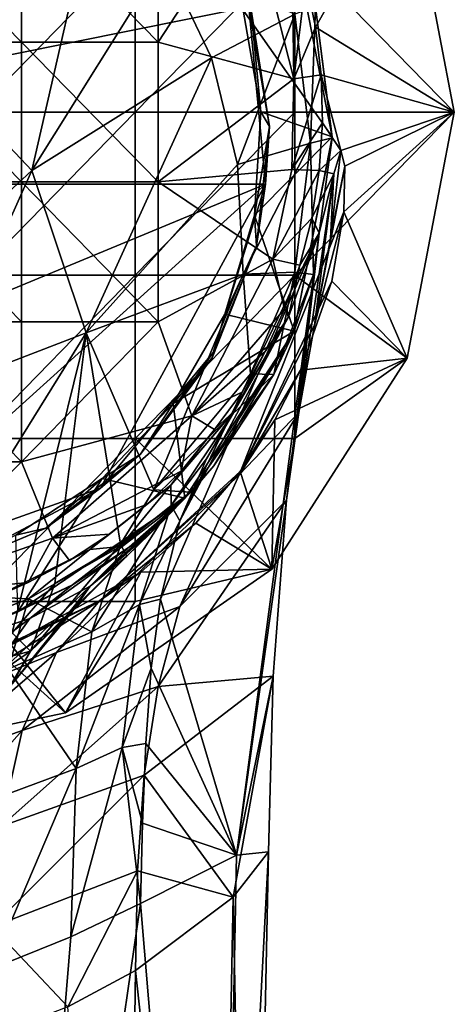
# Model space of a CAD drawing. Units: inches. Extents: x -0.91 to 1.35, y -2.49 to 2.98.
# Drawn here: x 0.29 to 0.9, y 0.35 to 1.75 of the extents above; entities that cross this region are included whole.
import ezdxf

# ---------------------------------------------------------------- set-up
doc = ezdxf.new("R2010")
doc.units = ezdxf.units.IN
doc.layers.get('0').update_dxf_attribs({"true_color": 0xc2ced6})

msp = doc.modelspace()

# ---------------------------------------------------------------- linework, layer by layer
for points in [[(-0.6388, 1.5125), (-0.3865, 2.0941), (0.613, 1.7638), (-0.6388, 1.5125)], [(0.6784, 1.846), (0.838, 1.9635), (0.9048, 1.6146), (0.6784, 1.846)], [(0.708, 1.735), (0.838, 1.9635), (0.694, 1.8017), (0.708, 1.735)], [(0.708, 1.735), (0.9048, 1.6146), (0.838, 1.9635), (0.708, 1.735)], [(0.4002, 1.9471), (0.1686, 1.6758), (0.3053, 1.5319), (0.4002, 1.9471)], [(0.3053, 1.5319), (0.4928, 1.8318), (0.4002, 1.9471), (0.3053, 1.5319)], [(0.2903, 1.7138), (0.2903, 1.9123), (0.0961, 1.9123), (0.2903, 1.7138)], [(0.0961, 1.9123), (0.0961, 1.7138), (0.2903, 1.7138), (0.0961, 1.9123)], [(0.4845, 1.7138), (0.4845, 1.9123), (0.2903, 1.9123), (0.4845, 1.7138)], [(0.2903, 1.9123), (0.2903, 1.7138), (0.4845, 1.7138), (0.2903, 1.9123)], [(0.4845, 1.7138), (0.6135, 1.9113), (0.4845, 1.9123), (0.4845, 1.7138)], [(0.6135, 1.9113), (0.4845, 1.7138), (0.6771, 1.6618), (0.6135, 1.9113)], [(0.674, 1.8669), (0.6135, 1.9113), (0.6771, 1.6618), (0.674, 1.8669)], [(0.6771, 1.6618), (0.694, 1.8017), (0.674, 1.8669), (0.6771, 1.6618)], [(0.2255, 1.6146), (0.2255, 1.846), (0.4519, 1.846), (0.2255, 1.6146)], [(0.4519, 1.846), (0.4519, 1.6146), (0.2255, 1.6146), (0.4519, 1.846)], [(0.4519, 1.6146), (0.4519, 1.846), (0.6784, 1.846), (0.4519, 1.6146)], [(0.6784, 1.846), (0.6784, 1.6146), (0.4519, 1.6146), (0.6784, 1.846)], [(0.7315, 1.5796), (0.6052, 1.7592), (0.6775, 1.8556), (0.7315, 1.5796)], [(0.7315, 1.5796), (0.6775, 1.8556), (0.708, 1.7639), (0.7315, 1.5796)], [(0.6784, 1.6146), (0.6784, 1.846), (0.9048, 1.6146), (0.6784, 1.6146)], [(0.5603, 1.6916), (0.4928, 1.8318), (0.3053, 1.5319), (0.5603, 1.6916)], [(0.4928, 1.8318), (0.5603, 1.6916), (0.6782, 1.7534), (0.4928, 1.8318)], [(0.6771, 1.6618), (0.708, 1.735), (0.694, 1.8017), (0.6771, 1.6618)], [(0.613, 1.7638), (0.6368, 1.5125), (-0.6388, 1.5125), (0.613, 1.7638)], [(0.6162, 1.7625), (0.6052, 1.7592), (0.6303, 1.6148), (0.6162, 1.7625)], [(0.6426, 1.5941), (0.613, 1.7638), (0.6162, 1.7625), (0.6426, 1.5941)], [(0.6368, 1.5125), (0.613, 1.7638), (0.6426, 1.5941), (0.6368, 1.5125)], [(0.6162, 1.7625), (0.6426, 1.5941), (0.6426, 1.5941), (0.6162, 1.7625)], [(0.6303, 1.6148), (0.6426, 1.5941), (0.6162, 1.7625), (0.6303, 1.6148)], [(0.708, 1.7639), (0.6782, 1.7534), (0.7005, 1.5704), (0.708, 1.7639)], [(0.708, 1.7639), (0.7005, 1.5704), (0.7315, 1.5782), (0.708, 1.7639)], [(0.708, 1.7639), (0.7315, 1.5782), (0.7315, 1.5796), (0.708, 1.7639)], [(0.6782, 1.7534), (0.5603, 1.6916), (0.597, 1.5403), (0.6782, 1.7534)], [(0.597, 1.5403), (0.7005, 1.5704), (0.6782, 1.7534), (0.597, 1.5403)], [(0.6052, 1.7592), (0.7315, 1.5796), (0.6303, 1.6148), (0.6052, 1.7592)], [(0.6771, 1.6618), (0.7159, 1.6673), (0.708, 1.735), (0.6771, 1.6618)], [(0.9048, 1.6146), (0.708, 1.735), (0.7159, 1.6673), (0.9048, 1.6146)], [(0.2903, 1.5154), (0.2903, 1.7138), (0.0961, 1.7138), (0.2903, 1.5154)], [(0.0961, 1.7138), (0.0961, 1.5154), (0.2903, 1.5154), (0.0961, 1.7138)], [(0.4845, 1.5154), (0.4845, 1.7138), (0.2903, 1.7138), (0.4845, 1.5154)], [(0.2903, 1.7138), (0.2903, 1.5154), (0.4845, 1.5154), (0.2903, 1.7138)], [(0.4845, 1.7138), (0.4845, 1.5154), (0.6771, 1.6618), (0.4845, 1.7138)], [(0.5603, 1.6916), (0.3053, 1.5319), (0.3823, 1.3017), (0.5603, 1.6916)], [(0.3823, 1.3017), (0.597, 1.5403), (0.5603, 1.6916), (0.3823, 1.3017)], [(0.0871, 1.3294), (0.3053, 1.5319), (0.1686, 1.6758), (0.0871, 1.3294)], [(0.4845, 1.5154), (0.674, 1.533), (0.6771, 1.6618), (0.4845, 1.5154)], [(0.674, 1.533), (0.7176, 1.5994), (0.7159, 1.6673), (0.674, 1.533)], [(0.7159, 1.6673), (0.6771, 1.6618), (0.674, 1.533), (0.7159, 1.6673)], [(0.7176, 1.5994), (0.7439, 1.5602), (0.7159, 1.6673), (0.7176, 1.5994)], [(0.7439, 1.5602), (0.9048, 1.6146), (0.7159, 1.6673), (0.7439, 1.5602)], [(0.2255, 1.3831), (0.2255, 1.6146), (0.4519, 1.6146), (0.2255, 1.3831)], [(0.4519, 1.6146), (0.4519, 1.3831), (0.2255, 1.3831), (0.4519, 1.6146)], [(0.4519, 1.3831), (0.4519, 1.6146), (0.6784, 1.6146), (0.4519, 1.3831)], [(0.6784, 1.6146), (0.6784, 1.3831), (0.4519, 1.3831), (0.6784, 1.6146)], [(0.6303, 1.6148), (0.7315, 1.5796), (0.6214, 1.4685), (0.6303, 1.6148)], [(0.6426, 1.5941), (0.6303, 1.6148), (0.6214, 1.4685), (0.6426, 1.5941)], [(0.838, 1.2657), (0.6784, 1.3831), (0.9048, 1.6146), (0.838, 1.2657)], [(0.6784, 1.6146), (0.9048, 1.6146), (0.6784, 1.3831), (0.6784, 1.6146)], [(0.7496, 1.538), (0.9048, 1.6146), (0.7439, 1.5602), (0.7496, 1.538)], [(0.7478, 1.4733), (0.838, 1.2657), (0.9048, 1.6146), (0.7478, 1.4733)], [(0.9048, 1.6146), (0.7496, 1.538), (0.7478, 1.4733), (0.9048, 1.6146)], [(0.6238, 1.4247), (0.6426, 1.5941), (0.6214, 1.4685), (0.6238, 1.4247)], [(0.6426, 1.5941), (0.6238, 1.4247), (0.6238, 1.4247), (0.6426, 1.5941)], [(0.6238, 1.4247), (0.6426, 1.5941), (0.6426, 1.5941), (0.6238, 1.4247)], [(0.6238, 1.4247), (0.6368, 1.5125), (0.6426, 1.5941), (0.6238, 1.4247)], [(0.674, 1.533), (0.7131, 1.5316), (0.7176, 1.5994), (0.674, 1.533)], [(0.7131, 1.5316), (0.7439, 1.5602), (0.7176, 1.5994), (0.7131, 1.5316)], [(0.6775, 1.3037), (0.6214, 1.4685), (0.7315, 1.5796), (0.6775, 1.3037)], [(0.6775, 1.3037), (0.7315, 1.5796), (0.7315, 1.5782), (0.6775, 1.3037)], [(0.7315, 1.5782), (0.705, 1.3844), (0.6775, 1.3037), (0.7315, 1.5782)], [(0.7315, 1.5782), (0.7005, 1.5704), (0.705, 1.3844), (0.7315, 1.5782)], [(0.7005, 1.5704), (0.597, 1.5403), (0.605, 1.3846), (0.7005, 1.5704)], [(0.605, 1.3846), (0.6786, 1.3876), (0.7005, 1.5704), (0.605, 1.3846)], [(0.7005, 1.5704), (0.6786, 1.3876), (0.705, 1.3844), (0.7005, 1.5704)], [(0.7336, 1.5269), (0.7439, 1.5602), (0.7131, 1.5316), (0.7336, 1.5269)], [(0.7496, 1.538), (0.7439, 1.5602), (0.7289, 1.4359), (0.7496, 1.538)], [(0.7336, 1.5269), (0.7289, 1.4359), (0.7439, 1.5602), (0.7336, 1.5269)], [(0.605, 1.3846), (0.597, 1.5403), (0.3823, 1.3017), (0.605, 1.3846)], [(0.7478, 1.4733), (0.7496, 1.538), (0.7063, 1.3123), (0.7478, 1.4733)], [(0.7496, 1.538), (0.7289, 1.4359), (0.7063, 1.3123), (0.7496, 1.538)], [(0.3053, 1.5319), (0.0871, 1.3294), (0.1646, 1.2178), (0.3053, 1.5319)], [(0.1646, 1.2178), (0.3823, 1.3017), (0.3053, 1.5319), (0.1646, 1.2178)], [(0.674, 1.533), (0.4845, 1.5154), (0.6473, 1.4059), (0.674, 1.533)], [(0.7131, 1.5316), (0.674, 1.533), (0.6473, 1.4059), (0.7131, 1.5316)], [(0.6473, 1.4059), (0.7025, 1.464), (0.7131, 1.5316), (0.6473, 1.4059)], [(0.7129, 1.4429), (0.6841, 1.1885), (0.7336, 1.5269), (0.7129, 1.4429)], [(0.6841, 1.1885), (0.7063, 1.3123), (0.7336, 1.5269), (0.6841, 1.1885)], [(0.7336, 1.5269), (0.7131, 1.5316), (0.7025, 1.464), (0.7336, 1.5269)], [(0.7129, 1.4429), (0.7336, 1.5269), (0.7025, 1.464), (0.7129, 1.4429)], [(0.7336, 1.5269), (0.7063, 1.3123), (0.7289, 1.4359), (0.7336, 1.5269)], [(-0.4043, 1.0812), (-0.6388, 1.5125), (0.6368, 1.5125), (-0.4043, 1.0812)], [(0.0008, 0.9387), (-0.4043, 1.0812), (0.6368, 1.5125), (0.0008, 0.9387)], [(0.0008, 0.9387), (0.6368, 1.5125), (0.4024, 1.0812), (0.0008, 0.9387)], [(0.2903, 1.3169), (0.2903, 1.5154), (0.0961, 1.5154), (0.2903, 1.3169)], [(0.0961, 1.5154), (0.0961, 1.3169), (0.2903, 1.3169), (0.0961, 1.5154)], [(0.4845, 1.3169), (0.4845, 1.5154), (0.2903, 1.5154), (0.4845, 1.3169)], [(0.2903, 1.5154), (0.2903, 1.3169), (0.4845, 1.3169), (0.2903, 1.5154)], [(0.5626, 1.2738), (0.4024, 1.0812), (0.6368, 1.5125), (0.5626, 1.2738)], [(0.6473, 1.4059), (0.4845, 1.5154), (0.4845, 1.3169), (0.6473, 1.4059)], [(0.5626, 1.2738), (0.6368, 1.5125), (0.6238, 1.4247), (0.5626, 1.2738)], [(0.6775, 1.3037), (0.5791, 1.3282), (0.6214, 1.4685), (0.6775, 1.3037)], [(0.6238, 1.4247), (0.6214, 1.4685), (0.5791, 1.3282), (0.6238, 1.4247)], [(0.7478, 1.4733), (0.7063, 1.3123), (0.5996, 1.1002), (0.7478, 1.4733)], [(0.7478, 1.4733), (0.5996, 1.1002), (0.7308, 1.375), (0.7478, 1.4733)], [(0.7478, 1.4733), (0.7308, 1.375), (0.838, 1.2657), (0.7478, 1.4733)], [(0.6473, 1.4059), (0.6857, 1.3976), (0.7025, 1.464), (0.6473, 1.4059)], [(0.6857, 1.3976), (0.7129, 1.4429), (0.7025, 1.464), (0.6857, 1.3976)], [(0.5957, 0.5609), (0.7129, 1.4429), (0.4876, 0.9238), (0.5957, 0.5609)], [(0.4876, 0.9238), (0.7129, 1.4429), (0.5151, 1.0349), (0.4876, 0.9238)], [(0.7129, 1.4429), (0.6696, 1.3242), (0.5151, 1.0349), (0.7129, 1.4429)], [(0.7129, 1.4429), (0.5957, 0.5609), (0.6665, 1.0642), (0.7129, 1.4429)], [(0.6841, 1.1885), (0.7129, 1.4429), (0.6665, 1.0642), (0.6841, 1.1885)], [(0.6857, 1.3976), (0.6696, 1.3242), (0.7129, 1.4429), (0.6857, 1.3976)], [(0.6238, 1.4247), (0.5612, 1.2662), (0.5626, 1.2738), (0.6238, 1.4247)], [(0.5612, 1.2662), (0.6238, 1.4247), (0.5791, 1.3282), (0.5612, 1.2662)], [(0.5626, 1.2738), (0.6238, 1.4247), (0.6238, 1.4247), (0.5626, 1.2738)], [(0.5323, 1.184), (0.6473, 1.4059), (0.4845, 1.3169), (0.5323, 1.184)], [(0.6637, 1.3352), (0.6473, 1.4059), (0.5323, 1.184), (0.6637, 1.3352)], [(0.6473, 1.4059), (0.6637, 1.3352), (0.6857, 1.3976), (0.6473, 1.4059)], [(0.6857, 1.3976), (0.6637, 1.3352), (0.6696, 1.3242), (0.6857, 1.3976)], [(0.2255, 1.1517), (0.2255, 1.3831), (0.4519, 1.3831), (0.2255, 1.1517)], [(0.4519, 1.3831), (0.4519, 1.1517), (0.2255, 1.1517), (0.4519, 1.3831)], [(0.4782, 1.0787), (0.605, 1.3846), (0.3823, 1.3017), (0.4782, 1.0787)], [(0.4519, 1.1517), (0.4519, 1.3831), (0.6784, 1.3831), (0.4519, 1.1517)], [(0.6784, 1.3831), (0.6784, 1.1517), (0.4519, 1.1517), (0.6784, 1.3831)], [(0.6157, 1.2435), (0.605, 1.3846), (0.4782, 1.0787), (0.6157, 1.2435)], [(0.6786, 1.3876), (0.605, 1.3846), (0.6157, 1.2435), (0.6786, 1.3876)], [(0.6157, 1.2435), (0.6484, 1.2422), (0.6786, 1.3876), (0.6157, 1.2435)], [(0.6484, 1.2422), (0.705, 1.3844), (0.6786, 1.3876), (0.6484, 1.2422)], [(0.6775, 1.3037), (0.705, 1.3844), (0.6484, 1.2422), (0.6775, 1.3037)], [(0.838, 1.2657), (0.6784, 1.1517), (0.6784, 1.3831), (0.838, 1.2657)], [(0.6867, 1.2488), (0.7308, 1.375), (0.5996, 1.1002), (0.6867, 1.2488)], [(0.838, 1.2657), (0.7308, 1.375), (0.6867, 1.2488), (0.838, 1.2657)], [(0.6775, 1.3037), (0.5056, 1.2014), (0.5791, 1.3282), (0.6775, 1.3037)], [(0.5612, 1.2662), (0.5791, 1.3282), (0.5056, 1.2014), (0.5612, 1.2662)], [(0.5323, 1.184), (0.6362, 1.2749), (0.6637, 1.3352), (0.5323, 1.184)], [(0.6362, 1.2749), (0.6696, 1.3242), (0.6637, 1.3352), (0.6362, 1.2749)], [(0.2903, 1.1184), (0.2903, 1.3169), (0.0961, 1.3169), (0.2903, 1.1184)], [(0.0961, 1.3169), (0.0961, 1.1184), (0.2903, 1.1184), (0.0961, 1.3169)], [(0.2903, 1.1184), (0.5323, 1.184), (0.4845, 1.3169), (0.2903, 1.1184)], [(0.2903, 1.1184), (0.4845, 1.3169), (0.2903, 1.3169), (0.2903, 1.1184)], [(0.6696, 1.3242), (0.5531, 1.1229), (0.5151, 1.0349), (0.6696, 1.3242)], [(0.5531, 1.1229), (0.6696, 1.3242), (0.5934, 1.1914), (0.5531, 1.1229)], [(0.5934, 1.1914), (0.6696, 1.3242), (0.6362, 1.2749), (0.5934, 1.1914)], [(0.2184, 1.0389), (0.3823, 1.3017), (0.1646, 1.2178), (0.2184, 1.0389)], [(0.2774, 0.8762), (0.3823, 1.3017), (0.2184, 1.0389), (0.2774, 0.8762)], [(0.3823, 1.3017), (0.2774, 0.8762), (0.3379, 0.946), (0.3823, 1.3017)], [(0.4308, 1.002), (0.3823, 1.3017), (0.3379, 0.946), (0.4308, 1.002)], [(0.4308, 1.002), (0.4782, 1.0787), (0.3823, 1.3017), (0.4308, 1.002)], [(0.6775, 1.3037), (0.5221, 1.0672), (0.5056, 1.2014), (0.6775, 1.3037)], [(0.6775, 1.3037), (0.5396, 1.0856), (0.5221, 1.0672), (0.6775, 1.3037)], [(0.5634, 1.1128), (0.5396, 1.0856), (0.6775, 1.3037), (0.5634, 1.1128)], [(0.6775, 1.3037), (0.6484, 1.2422), (0.5634, 1.1128), (0.6775, 1.3037)], [(0.5996, 1.1002), (0.7063, 1.3123), (0.6841, 1.1885), (0.5996, 1.1002)], [(0.4024, 1.0812), (0.5626, 1.2738), (0.4593, 1.1296), (0.4024, 1.0812)], [(0.4593, 1.1296), (0.5626, 1.2738), (0.5612, 1.2662), (0.4593, 1.1296)], [(0.5323, 1.184), (0.6036, 1.2174), (0.6362, 1.2749), (0.5323, 1.184)], [(0.6362, 1.2749), (0.6036, 1.2174), (0.5934, 1.1914), (0.6362, 1.2749)], [(0.5612, 1.2662), (0.4593, 1.1296), (0.4593, 1.1296), (0.5612, 1.2662)], [(0.4593, 1.1296), (0.5612, 1.2662), (0.5056, 1.2014), (0.4593, 1.1296)], [(0.6459, 0.9666), (0.838, 1.2657), (0.6499, 1.178), (0.6459, 0.9666)], [(0.6784, 1.1517), (0.838, 1.2657), (0.6459, 0.9666), (0.6784, 1.1517)], [(0.6867, 1.2488), (0.6499, 1.178), (0.838, 1.2657), (0.6867, 1.2488)], [(0.6484, 1.2422), (0.6157, 1.2435), (0.4782, 1.0787), (0.6484, 1.2422)], [(0.5996, 1.1002), (0.6499, 1.178), (0.6867, 1.2488), (0.5996, 1.1002)], [(0.4782, 1.0787), (0.531, 1.0756), (0.6484, 1.2422), (0.4782, 1.0787)], [(0.5634, 1.1128), (0.6484, 1.2422), (0.531, 1.0756), (0.5634, 1.1128)], [(0.6036, 1.2174), (0.5323, 1.184), (0.5642, 1.1642), (0.6036, 1.2174)], [(0.5642, 1.1642), (0.5934, 1.1914), (0.6036, 1.2174), (0.5642, 1.1642)], [(0.5056, 1.2014), (0.5221, 1.0672), (0.4049, 1.0949), (0.5056, 1.2014)], [(0.4049, 1.0949), (0.4593, 1.1296), (0.5056, 1.2014), (0.4049, 1.0949)], [(0.5023, 1.0854), (0.503, 1.0566), (0.5934, 1.1914), (0.5023, 1.0854)], [(0.5023, 1.0854), (0.5934, 1.1914), (0.5642, 1.1642), (0.5023, 1.0854)], [(0.5934, 1.1914), (0.503, 1.0566), (0.5531, 1.1229), (0.5934, 1.1914)], [(0.6841, 1.1885), (0.6665, 1.0642), (0.5152, 0.9133), (0.6841, 1.1885)], [(0.5996, 1.1002), (0.6841, 1.1885), (0.5152, 0.9133), (0.5996, 1.1002)], [(0.3346, 1.0105), (0.5323, 1.184), (0.2903, 1.1184), (0.3346, 1.0105)], [(0.5171, 1.1055), (0.5323, 1.184), (0.3346, 1.0105), (0.5171, 1.1055)], [(0.5642, 1.1642), (0.5323, 1.184), (0.5171, 1.1055), (0.5642, 1.1642)], [(0.6008, 1.1047), (0.6499, 1.178), (0.5996, 1.1002), (0.6008, 1.1047)], [(0.6499, 1.178), (0.6008, 1.1047), (0.6459, 0.9666), (0.6499, 1.178)], [(0.5171, 1.1055), (0.5023, 1.0854), (0.5642, 1.1642), (0.5171, 1.1055)], [(0.2255, 0.9203), (0.2255, 1.1517), (0.4519, 1.1517), (0.2255, 0.9203)], [(0.4519, 1.1517), (0.4519, 0.9203), (0.2255, 0.9203), (0.4519, 1.1517)], [(0.4519, 0.9203), (0.4519, 1.1517), (0.6459, 0.9666), (0.4519, 0.9203)], [(0.6459, 0.9666), (0.4519, 1.1517), (0.6784, 1.1517), (0.6459, 0.9666)], [(0.0983, 0.9274), (0.2903, 1.1184), (0.0961, 1.1184), (0.0983, 0.9274)], [(0.2903, 1.1184), (0.0983, 0.9274), (0.3346, 1.0105), (0.2903, 1.1184)], [(0.4593, 1.1296), (0.325, 1.0246), (0.325, 1.0246), (0.4593, 1.1296)], [(0.325, 1.0246), (0.4593, 1.1296), (0.4593, 1.1296), (0.325, 1.0246)], [(0.4593, 1.1296), (0.325, 1.0246), (0.4024, 1.0812), (0.4593, 1.1296)], [(0.325, 1.0246), (0.4593, 1.1296), (0.4049, 1.0949), (0.325, 1.0246)], [(0.5531, 1.1229), (0.503, 1.0566), (0.5151, 1.0349), (0.5531, 1.1229)], [(0.3346, 1.0105), (0.4683, 1.0583), (0.5171, 1.1055), (0.3346, 1.0105)], [(0.5996, 1.1002), (0.4012, 0.9214), (0.6008, 1.1047), (0.5996, 1.1002)], [(0.4012, 0.9214), (0.5378, 1.0316), (0.6008, 1.1047), (0.4012, 0.9214)], [(0.5171, 1.1055), (0.4683, 1.0583), (0.5023, 1.0854), (0.5171, 1.1055)], [(0.5396, 1.0856), (0.5634, 1.1128), (0.489, 1.0324), (0.5396, 1.0856)], [(0.531, 1.0756), (0.489, 1.0324), (0.5634, 1.1128), (0.531, 1.0756)], [(0.5378, 1.0316), (0.6459, 0.9666), (0.6008, 1.1047), (0.5378, 1.0316)], [(0.4049, 1.0949), (0.2854, 0.9057), (0.2824, 1.0145), (0.4049, 1.0949)], [(0.325, 1.0246), (0.4049, 1.0949), (0.2824, 1.0145), (0.325, 1.0246)], [(0.2854, 0.9057), (0.4049, 1.0949), (0.5221, 1.0672), (0.2854, 0.9057)], [(0.3402, 0.848), (0.5996, 1.1002), (0.5152, 0.9133), (0.3402, 0.848)], [(0.3402, 0.848), (0.4012, 0.9214), (0.5996, 1.1002), (0.3402, 0.848)], [(0.0008, 0.9387), (0.4024, 1.0812), (0.1814, 0.9647), (0.0008, 0.9387)], [(0.1814, 0.9647), (0.4024, 1.0812), (0.325, 1.0246), (0.1814, 0.9647)], [(0.3875, 0.9945), (0.4305, 0.9985), (0.5023, 1.0854), (0.3875, 0.9945)], [(0.4154, 1.0159), (0.3875, 0.9945), (0.5023, 1.0854), (0.4154, 1.0159)], [(0.489, 1.0324), (0.388, 0.9423), (0.5396, 1.0856), (0.489, 1.0324)], [(0.388, 0.9423), (0.501, 1.0465), (0.5396, 1.0856), (0.388, 0.9423)], [(0.5023, 1.0854), (0.4683, 1.0583), (0.4154, 1.0159), (0.5023, 1.0854)], [(0.5023, 1.0854), (0.4305, 0.9985), (0.503, 1.0566), (0.5023, 1.0854)], [(0.531, 1.0756), (0.4782, 1.0787), (0.4308, 1.002), (0.531, 1.0756)], [(0.4308, 1.002), (0.4398, 0.9846), (0.531, 1.0756), (0.4308, 1.002)], [(0.489, 1.0324), (0.531, 1.0756), (0.4398, 0.9846), (0.489, 1.0324)], [(0.5221, 1.0672), (0.5396, 1.0856), (0.501, 1.0465), (0.5221, 1.0672)], [(0.5221, 1.0672), (0.3627, 0.9441), (0.2854, 0.9057), (0.5221, 1.0672)], [(0.4433, 0.9975), (0.3627, 0.9441), (0.5221, 1.0672), (0.4433, 0.9975)], [(0.501, 1.0465), (0.4433, 0.9975), (0.5221, 1.0672), (0.501, 1.0465)], [(0.6665, 1.0642), (0.4844, 0.8002), (0.5152, 0.9133), (0.6665, 1.0642)], [(0.6477, 0.8147), (0.4844, 0.8002), (0.6665, 1.0642), (0.6477, 0.8147)], [(0.6665, 1.0642), (0.5957, 0.5609), (0.6477, 0.8147), (0.6665, 1.0642)], [(0.3346, 1.0105), (0.4154, 1.0159), (0.4683, 1.0583), (0.3346, 1.0105)], [(0.503, 1.0566), (0.4305, 0.9985), (0.3904, 0.8773), (0.503, 1.0566)], [(0.3904, 0.8773), (0.4579, 0.9163), (0.503, 1.0566), (0.3904, 0.8773)], [(0.4579, 0.9163), (0.5151, 1.0349), (0.503, 1.0566), (0.4579, 0.9163)], [(0.388, 0.9423), (0.4433, 0.9975), (0.501, 1.0465), (0.388, 0.9423)], [(0.5151, 1.0349), (0.4579, 0.9163), (0.4876, 0.9238), (0.5151, 1.0349)], [(0.325, 1.0246), (0.168, 0.9585), (0.1814, 0.9647), (0.325, 1.0246)], [(0.168, 0.9585), (0.325, 1.0246), (0.2824, 1.0145), (0.168, 0.9585)], [(0.1814, 0.9647), (0.325, 1.0246), (0.325, 1.0246), (0.1814, 0.9647)], [(0.388, 0.9423), (0.489, 1.0324), (0.4398, 0.9846), (0.388, 0.9423)], [(0.4012, 0.9214), (0.4596, 0.962), (0.5378, 1.0316), (0.4012, 0.9214)], [(0.5378, 1.0316), (0.4596, 0.962), (0.6459, 0.9666), (0.5378, 1.0316)], [(0.3, 0.9476), (0.3346, 1.0105), (0.0983, 0.9274), (0.3, 0.9476)], [(0.3346, 1.0105), (0.3, 0.9476), (0.3587, 0.9786), (0.3346, 1.0105)], [(0.3346, 1.0105), (0.3587, 0.9786), (0.4154, 1.0159), (0.3346, 1.0105)], [(0.3587, 0.9786), (0.3875, 0.9945), (0.4154, 1.0159), (0.3587, 0.9786)], [(0.3004, 0.9243), (0.3875, 0.9945), (0.2529, 0.9267), (0.3004, 0.9243)], [(0.3875, 0.9945), (0.3, 0.9476), (0.2529, 0.9267), (0.3875, 0.9945)], [(0.3875, 0.9945), (0.3587, 0.9786), (0.3, 0.9476), (0.3875, 0.9945)], [(0.3875, 0.9945), (0.3004, 0.9243), (0.4305, 0.9985), (0.3875, 0.9945)], [(0.3904, 0.8773), (0.4305, 0.9985), (0.3004, 0.9243), (0.3904, 0.8773)], [(0.3022, 0.8966), (0.3627, 0.9441), (0.4433, 0.9975), (0.3022, 0.8966)], [(0.388, 0.9423), (0.3022, 0.8966), (0.4433, 0.9975), (0.388, 0.9423)], [(0.4308, 1.002), (0.303, 0.8503), (0.4398, 0.9846), (0.4308, 1.002)], [(0.4308, 1.002), (0.3379, 0.946), (0.303, 0.8503), (0.4308, 1.002)], [(0.4398, 0.9846), (0.303, 0.8503), (0.3634, 0.9073), (0.4398, 0.9846)], [(0.388, 0.9423), (0.4398, 0.9846), (0.3634, 0.9073), (0.388, 0.9423)], [(0.4596, 0.962), (0.3531, 0.7625), (0.6459, 0.9666), (0.4596, 0.962)], [(0.3531, 0.7625), (0.4519, 0.9203), (0.6459, 0.9666), (0.3531, 0.7625)], [(0.2565, 0.8498), (0.4596, 0.962), (0.4012, 0.9214), (0.2565, 0.8498)], [(0.2565, 0.8498), (0.3531, 0.7625), (0.4596, 0.962), (0.2565, 0.8498)], [(0.0983, 0.9274), (0.2529, 0.9267), (0.3, 0.9476), (0.0983, 0.9274)], [(0.1663, 0.8513), (0.2587, 0.895), (0.3627, 0.9441), (0.1663, 0.8513)], [(0.3022, 0.8966), (0.1663, 0.8513), (0.3627, 0.9441), (0.3022, 0.8966)], [(0.388, 0.9423), (0.2776, 0.8043), (0.2201, 0.7821), (0.388, 0.9423)], [(0.2201, 0.7821), (0.3022, 0.8966), (0.388, 0.9423), (0.2201, 0.7821)], [(0.2587, 0.895), (0.2854, 0.9057), (0.3627, 0.9441), (0.2587, 0.895)], [(0.3379, 0.946), (0.2774, 0.8762), (0.303, 0.8503), (0.3379, 0.946)], [(0.2776, 0.8043), (0.388, 0.9423), (0.3634, 0.9073), (0.2776, 0.8043)], [(0.2529, 0.9267), (0.2216, 0.8942), (0.3004, 0.9243), (0.2529, 0.9267)], [(0.2716, 0.8245), (0.3004, 0.9243), (0.2216, 0.8942), (0.2716, 0.8245)], [(0.3004, 0.9243), (0.2716, 0.8245), (0.3904, 0.8773), (0.3004, 0.9243)], [(0.4876, 0.9238), (0.4579, 0.9163), (0.4745, 0.8261), (0.4876, 0.9238)], [(0.5957, 0.5609), (0.4876, 0.9238), (0.4745, 0.8261), (0.5957, 0.5609)], [(0.3531, 0.7625), (-0.001, 0.6888), (0.2255, 0.9203), (0.3531, 0.7625)], [(0.1866, 0.7857), (0.2232, 0.8372), (0.4012, 0.9214), (0.1866, 0.7857)], [(0.4012, 0.9214), (0.3402, 0.848), (0.1866, 0.7857), (0.4012, 0.9214)], [(0.4012, 0.9214), (0.2232, 0.8372), (0.2565, 0.8498), (0.4012, 0.9214)], [(0.4519, 0.9203), (0.3531, 0.7625), (0.2255, 0.9203), (0.4519, 0.9203)], [(0.5152, 0.9133), (0.4844, 0.8002), (0.2912, 0.7374), (0.5152, 0.9133)], [(0.5152, 0.9133), (0.2912, 0.7374), (0.3402, 0.848), (0.5152, 0.9133)], [(0.4579, 0.9163), (0.3904, 0.8773), (0.3682, 0.6839), (0.4579, 0.9163)], [(0.3682, 0.6839), (0.4332, 0.7134), (0.4579, 0.9163), (0.3682, 0.6839)], [(0.4579, 0.9163), (0.4332, 0.7134), (0.4745, 0.8261), (0.4579, 0.9163)], [(0.3022, 0.8966), (0.2201, 0.7821), (0.1223, 0.7609), (0.3022, 0.8966)], [(0.1223, 0.7609), (0.1663, 0.8513), (0.3022, 0.8966), (0.1223, 0.7609)], [(0.2776, 0.8043), (0.3634, 0.9073), (0.303, 0.8503), (0.2776, 0.8043)], [(0.2474, 0.8354), (0.303, 0.8503), (0.2774, 0.8762), (0.2474, 0.8354)], [(0.3682, 0.6839), (0.3904, 0.8773), (0.2716, 0.8245), (0.3682, 0.6839)], [(0.3531, 0.7625), (0.2565, 0.8498), (-0.001, 0.6888), (0.3531, 0.7625)], [(0.1556, 0.6896), (0.1866, 0.7857), (0.3402, 0.848), (0.1556, 0.6896)], [(0.3402, 0.848), (0.2912, 0.7374), (0.1556, 0.6896), (0.3402, 0.848)], [(0.303, 0.8503), (0.2474, 0.8354), (0.2233, 0.7952), (0.303, 0.8503)], [(0.303, 0.8503), (0.2233, 0.7952), (0.2541, 0.7664), (0.303, 0.8503)], [(0.303, 0.8503), (0.2541, 0.7664), (0.2776, 0.8043), (0.303, 0.8503)], [(0.2716, 0.8245), (0.2529, 0.6414), (0.3682, 0.6839), (0.2716, 0.8245)], [(0.4667, 0.7191), (0.4745, 0.8261), (0.4332, 0.7134), (0.4667, 0.7191)], [(0.5957, 0.5609), (0.4745, 0.8261), (0.4667, 0.7191), (0.5957, 0.5609)], [(0.6477, 0.8147), (0.4645, 0.6745), (0.4844, 0.8002), (0.6477, 0.8147)], [(0.5907, 0.5012), (0.4645, 0.6745), (0.6477, 0.8147), (0.5907, 0.5012)], [(0.6477, 0.8147), (0.6412, 0.5655), (0.5907, 0.5012), (0.6477, 0.8147)], [(0.6412, 0.5655), (0.6477, 0.8147), (0.5957, 0.5609), (0.6412, 0.5655)], [(0.4844, 0.8002), (0.2612, 0.6013), (0.2912, 0.7374), (0.4844, 0.8002)], [(0.2612, 0.6013), (0.4844, 0.8002), (0.4645, 0.6745), (0.2612, 0.6013)], [(0.1358, 0.5628), (0.1556, 0.6896), (0.2912, 0.7374), (0.1358, 0.5628)], [(0.2912, 0.7374), (0.2612, 0.6013), (0.1358, 0.5628), (0.2912, 0.7374)], [(0.4595, 0.4925), (0.4332, 0.7134), (0.3605, 0.4448), (0.4595, 0.4925)], [(0.3605, 0.4448), (0.4332, 0.7134), (0.3682, 0.6839), (0.3605, 0.4448)], [(0.4624, 0.6064), (0.4667, 0.7191), (0.4332, 0.7134), (0.4624, 0.6064)], [(0.4332, 0.7134), (0.4595, 0.4925), (0.4624, 0.6064), (0.4332, 0.7134)], [(0.5957, 0.5609), (0.4667, 0.7191), (0.4624, 0.6064), (0.5957, 0.5609)], [(0.3682, 0.6839), (0.2529, 0.6414), (0.2462, 0.399), (0.3682, 0.6839)], [(0.2462, 0.399), (0.3605, 0.4448), (0.3682, 0.6839), (0.2462, 0.399)], [(0.4645, 0.6745), (0.4549, 0.5387), (0.2486, 0.4591), (0.4645, 0.6745)], [(0.2612, 0.6013), (0.4645, 0.6745), (0.2486, 0.4591), (0.2612, 0.6013)], [(0.4645, 0.6745), (0.5907, 0.5012), (0.4549, 0.5387), (0.4645, 0.6745)], [(0.5957, 0.5609), (0.4624, 0.6064), (0.4595, 0.4925), (0.5957, 0.5609)], [(0.5957, 0.5609), (0.4595, 0.4925), (0.5691, -0.8148), (0.5957, 0.5609)], [(0.6412, 0.5655), (0.5957, 0.5609), (0.5691, -0.8148), (0.6412, 0.5655)], [(0.5691, -0.8148), (0.6144, -0.7242), (0.6412, 0.5655), (0.5691, -0.8148)], [(0.5907, 0.5012), (0.6412, 0.5655), (0.6144, -0.7242), (0.5907, 0.5012)], [(0.4549, 0.5387), (0.356, 0.3456), (0.2486, 0.4591), (0.4549, 0.5387)], [(0.356, 0.3456), (0.4549, 0.5387), (0.4523, 0.3972), (0.356, 0.3456)], [(0.5907, 0.5012), (0.4523, 0.3972), (0.4549, 0.5387), (0.5907, 0.5012)], [(0.5691, -0.8148), (0.4595, 0.4925), (0.2392, -1.0204), (0.5691, -0.8148)], [(0.2392, -1.0204), (0.4595, 0.4925), (0.3605, 0.4448), (0.2392, -1.0204)], [(0.4523, 0.3972), (0.5907, 0.5012), (0.5683, -0.6672), (0.4523, 0.3972)], [(0.6144, -0.7242), (0.5683, -0.6672), (0.5907, 0.5012), (0.6144, -0.7242)], [(0.2457, 0.3033), (0.2486, 0.4591), (0.356, 0.3456), (0.2457, 0.3033)], [(0.2392, -1.0204), (0.3605, 0.4448), (0.2462, 0.399), (0.2392, -1.0204)], [(0.4523, 0.3972), (0.4371, -0.6423), (0.356, 0.3456), (0.4523, 0.3972)], [(0.5683, -0.6672), (0.4371, -0.6423), (0.4523, 0.3972), (0.5683, -0.6672)]]:
    msp.add_lwpolyline(points)

doc.saveas('drawing.dxf')
